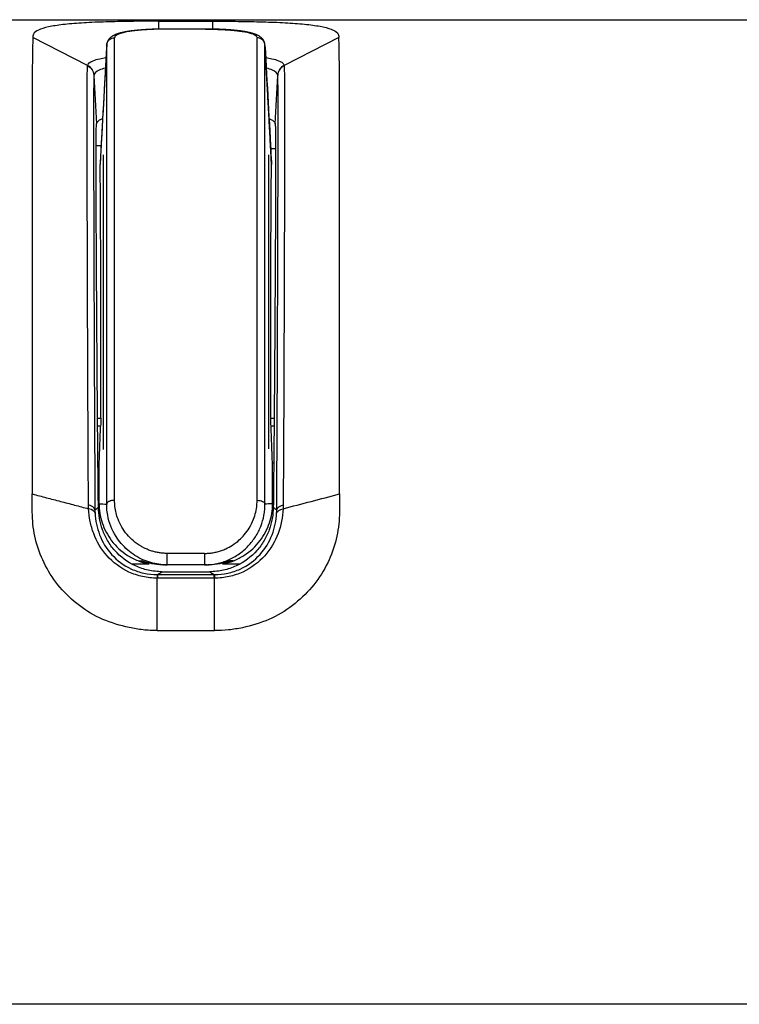
# Model space of a CAD drawing. Extents: x 7 to 398, y 42 to 271.
# Drawn here: x 179 to 182, y 70 to 75 of the extents above; entities that cross this region are included whole.
import ezdxf

# ---------------------------------------------------------------- set-up
doc = ezdxf.new("R2010")
doc.units = 0
doc.layers.add('1', color=7, linetype='CONTINUOUS')

msp = doc.modelspace()

# ---------------------------------------------------------------- linework, layer by layer
at = {"layer": '1', "color": 53, "linetype": 'CONTINUOUS'}
for p, q in [((179.481, 75.0457), (179.4808, 75.0858)), ((179.7542, 75.0456), (179.7544, 75.0858)), ((179.1184, 74.8615), (178.8403, 75.0031)), ((180.3949, 75.0031), (180.1168, 74.8615)), ((179.1182, 74.8599), (179.1184, 74.8615)), ((180.1168, 74.8615), (180.117, 74.8599)), ((179.472, 72.2754), (179.4737, 72.2754)), ((179.4737, 72.2754), (179.7615, 72.2754)), ((179.7615, 72.2577), (179.4737, 72.2577)), ((179.4957, 72.2904), (179.7395, 72.2904)), ((179.7615, 72.2754), (179.7632, 72.2754)), ((189.9997, 70.0935), (121.5997, 70.0935))]:
    msp.add_line(p, q, dxfattribs=at)
at = {"layer": '1', "color": 171, "linetype": 'CONTINUOUS'}
for p, q in [((179.5184, 75.046), (179.5184, 75.0457)), ((179.7167, 75.046), (179.7167, 75.0457)), ((179.2154, 74.9655), (179.2154, 74.9644)), ((179.1872, 74.4535), (179.1614, 74.4535)), ((179.169, 73.07), (179.1854, 73.07)), ((180.0496, 73.07), (180.0662, 73.07)), ((179.1845, 73.0288), (179.1694, 73.0288)), ((180.0658, 73.0288), (180.0505, 73.0288)), ((179.171, 72.8435), (179.1777, 72.8435)), ((180.0573, 72.8435), (180.0642, 72.8435)), ((179.3412, 72.3299), (179.4308, 72.3299)), ((179.5016, 72.3249), (179.4974, 72.3249)), ((179.5015, 72.3249), (179.5037, 72.3249)), ((179.5099, 72.3249), (179.5092, 72.3249)), ((179.7374, 72.3249), (179.7313, 72.3249)), ((179.804, 72.3299), (179.894, 72.3299))]:
    msp.add_line(p, q, dxfattribs=at)
at = {"layer": '1', "color": 53, "linetype": 'CONTINUOUS'}
for centre, major_axis, ratio, start_param, end_param in [((179.0905, 74.8087), (-0.0599, 0.0094), 0.983429, 3.355133, 4.388736), ((180.1447, 74.8087), (0.0598, 0.0096), 0.983368, 1.892514, 2.926117), ((179.7615, 72.2149), (0, 0.0606), 0.000006, 5.497024, 6.230825)]:
    msp.add_ellipse(centre, major_axis=major_axis, ratio=ratio, start_param=start_param, end_param=end_param, dxfattribs=at)
for points, degree in [([(121.7997, 75.0935), (189.7997, 75.0935)], 1), ([(179.4808, 75.0858), (179.572, 75.0858), (179.6632, 75.0858), (179.7544, 75.0858)], 3), ([(179.1182, 74.8599), (179.1368, 74.8504), (179.1497, 74.8308), (179.1509, 74.8103)], 3), ([(180.117, 74.8599), (180.0984, 74.8504), (180.0855, 74.8308), (180.0843, 74.8103)], 3), ([(179.151, 74.8119), (179.1509, 74.8114), (179.1509, 74.8109), (179.1509, 74.8103)], 3), ([(179.1509, 74.8103), (179.1551, 74.7285), (179.1593, 74.6467), (179.1635, 74.5649)], 3), ([(180.0717, 74.5649), (180.0759, 74.6467), (180.0801, 74.7285), (180.0843, 74.8103)], 3), ([(180.0843, 74.8103), (180.0843, 74.8109), (180.0843, 74.8114), (180.0842, 74.8119)], 3), ([(178.8375, 72.685), (179.1235, 72.6102)], 1), ([(179.1559, 72.6046), (179.1541, 72.6153), (179.1412, 72.6251), (179.1229, 72.6299)], 3), ([(179.1563, 72.588), (179.154, 72.5978), (179.1412, 72.6064), (179.1235, 72.6102)], 3), ([(180.0789, 72.588), (180.0812, 72.5978), (180.094, 72.6064), (180.1117, 72.6102)], 3), ([(180.0793, 72.6046), (180.0812, 72.6152), (180.0941, 72.6251), (180.1123, 72.6298)], 3), ([(179.472, 72.2754), (179.4719, 72.2746), (179.4718, 72.2682), (179.4717, 72.2577)], 3), ([(179.4737, 72.2577), (179.473, 72.2577), (179.4723, 72.2577), (179.4717, 72.2577)], 3), ([(179.4737, 72.2754), (179.4737, 72.2746), (179.4737, 72.2682), (179.4737, 72.2577)], 3), ([(179.7395, 72.2904), (179.7461, 72.2854), (179.7534, 72.2804), (179.7615, 72.2754)], 3), ([(179.7636, 72.2577), (179.7629, 72.2577), (179.7622, 72.2577), (179.7615, 72.2577)], 3), ([(179.7632, 72.2754), (179.7633, 72.2746), (179.7634, 72.2682), (179.7636, 72.2577)], 3), ([(179.7637, 71.9918), (179.7636, 72.2577)], 1), ([(179.4715, 71.9918), (179.5689, 71.9918), (179.6663, 71.9918), (179.7637, 71.9918)], 3)]:
    msp.add_open_spline(points, degree=degree, dxfattribs=at)
for points, knots in [([(179.4808, 75.0858), (179.459, 75.0858), (179.4372, 75.0857), (179.394, 75.0855), (179.3726, 75.0853), (179.3087, 75.0846), (179.2665, 75.0838), (179.1871, 75.0816), (179.1493, 75.0801), (179.0778, 75.0763), (179.0447, 75.0738), (178.9854, 75.0679), (178.9587, 75.0643), (178.9131, 75.0557), (178.8943, 75.0508), (178.8647, 75.0395), (178.8542, 75.0331), (178.8446, 75.0225), (178.8423, 75.0189), (178.8402, 75.0112), (178.8404, 75.0073), (178.8403, 75.0031)], [0, 0, 0, 0, 0.0625, 0.0625, 0.125, 0.125, 0.25, 0.25, 0.375, 0.375, 0.5, 0.5, 0.625, 0.625, 0.75, 0.75, 0.875, 0.875, 0.9375, 0.9375, 1, 1, 1, 1]), ([(179.7544, 75.0858), (179.7762, 75.0858), (179.798, 75.0857), (179.8412, 75.0855), (179.8626, 75.0853), (179.9265, 75.0846), (179.9687, 75.0838), (180.0481, 75.0816), (180.0859, 75.0801), (180.1574, 75.0763), (180.1906, 75.0738), (180.2498, 75.0679), (180.2765, 75.0643), (180.3221, 75.0557), (180.3409, 75.0508), (180.3705, 75.0395), (180.381, 75.0331), (180.3906, 75.0225), (180.3929, 75.0189), (180.395, 75.0112), (180.3948, 75.0073), (180.3949, 75.0031)], [0, 0, 0, 0, 0.0625, 0.0625, 0.125, 0.125, 0.25, 0.25, 0.375, 0.375, 0.5, 0.5, 0.625, 0.625, 0.75, 0.75, 0.875, 0.875, 0.9375, 0.9375, 1, 1, 1, 1]), ([(178.8403, 75.0031), (178.8389, 74.97), (178.8381, 74.9279), (178.8374, 74.8261), (178.8375, 74.7662), (178.8375, 74.563), (178.8375, 74.3955), (178.8375, 74.1456), (178.8375, 74.0935), (178.8375, 73.9866), (178.8375, 73.9315), (178.8375, 73.7614), (178.8375, 73.6417), (178.8375, 73.3898), (178.8375, 73.2575), (178.8375, 72.9802), (178.8374, 72.8349), (178.8375, 72.685)], [0, 0, 0, 0, 0.125, 0.125, 0.25, 0.25, 0.5, 0.5, 0.5625, 0.5625, 0.625, 0.625, 0.75, 0.75, 0.875, 0.875, 1, 1, 1, 1]), ([(180.3977, 72.685), (180.3977, 72.8348), (180.3977, 72.9794), (180.3977, 73.2578), (180.3977, 73.3918), (180.3977, 73.772), (180.3977, 73.9987), (180.3977, 74.2482), (180.3977, 74.2964), (180.3977, 74.3883), (180.3977, 74.4322), (180.3977, 74.5575), (180.3977, 74.6329), (180.3978, 74.7672), (180.3978, 74.8263), (180.3971, 74.9276), (180.3963, 74.97), (180.3949, 75.0031)], [0, 0, 0, 0, 0.125, 0.125, 0.25, 0.25, 0.5, 0.5, 0.5625, 0.5625, 0.625, 0.625, 0.75, 0.75, 0.875, 0.875, 1, 1, 1, 1]), ([(179.1184, 74.8615), (179.1197, 74.8701), (179.1292, 74.8782), (179.1565, 74.889), (179.1676, 74.8923), (179.19, 74.8974), (179.2004, 74.8994), (179.2117, 74.9012)], [0, 0, 0, 0, 0.537796, 0.537796, 0.806694, 0.806694, 1, 1, 1, 1]), ([(180.0233, 74.9013), (180.0346, 74.8994), (180.0452, 74.8974), (180.0676, 74.8923), (180.0787, 74.889), (180.0969, 74.8818), (180.1037, 74.8781), (180.1133, 74.87), (180.1161, 74.8658), (180.1168, 74.8615)], [0, 0, 0, 0, 0.194252, 0.194252, 0.462834, 0.462834, 0.731417, 0.731417, 1, 1, 1, 1]), ([(179.1229, 72.6299), (179.1221, 72.7734), (179.1213, 72.912), (179.1201, 73.177), (179.1196, 73.3039), (179.1187, 73.5464), (179.1183, 73.662), (179.1176, 73.8817), (179.1173, 73.9849), (179.1168, 74.1767), (179.1166, 74.2658), (179.1161, 74.4277), (179.116, 74.5007), (179.1157, 74.6311), (179.1155, 74.6885), (179.1162, 74.7869), (179.1169, 74.8276), (179.1182, 74.8599)], [0, 0, 0, 0, 0.125, 0.125, 0.25, 0.25, 0.375, 0.375, 0.5, 0.5, 0.625, 0.625, 0.75, 0.75, 0.875, 0.875, 1, 1, 1, 1]), ([(180.117, 74.8599), (180.1183, 74.8276), (180.1191, 74.7869), (180.1197, 74.6884), (180.1195, 74.6309), (180.1193, 74.5005), (180.1191, 74.4274), (180.1186, 74.2654), (180.1184, 74.1762), (180.1179, 73.9843), (180.1176, 73.881), (180.1169, 73.6612), (180.1165, 73.5455), (180.1151, 73.1819), (180.114, 72.9173), (180.1123, 72.6298)], [0, 0, 0, 0, 0.125, 0.125, 0.25, 0.25, 0.375, 0.375, 0.5, 0.5, 0.625, 0.625, 0.75, 0.75, 1, 1, 1, 1]), ([(179.1509, 74.8103), (179.1496, 74.7784), (179.1488, 74.738), (179.1482, 74.6406), (179.1483, 74.5837), (179.1486, 74.4547), (179.1488, 74.3824), (179.1493, 74.2221), (179.1495, 74.134), (179.1501, 73.9441), (179.1504, 73.842), (179.1511, 73.6246), (179.1515, 73.5102), (179.1529, 73.1506), (179.1542, 72.8886), (179.1559, 72.6046)], [0, 0, 0, 0, 0.125, 0.125, 0.25, 0.25, 0.375, 0.375, 0.5, 0.5, 0.625, 0.625, 0.75, 0.75, 1, 1, 1, 1]), ([(179.2088, 74.8479), (179.1966, 74.8448), (179.1862, 74.8413), (179.161, 74.83), (179.1521, 74.8214), (179.151, 74.8119)], [0, 0, 0, 0, 0.336321, 0.336321, 1, 1, 1, 1]), ([(180.0842, 74.8119), (180.0831, 74.8214), (180.0742, 74.83), (180.049, 74.8414), (180.0385, 74.8448), (180.0262, 74.848)], [0, 0, 0, 0, 0.662416, 0.662416, 1, 1, 1, 1]), ([(180.0793, 72.6046), (180.0802, 72.7467), (180.0809, 72.8836), (180.0822, 73.1457), (180.0827, 73.2712), (180.0837, 73.511), (180.0841, 73.6253), (180.0848, 73.8426), (180.0851, 73.9447), (180.0857, 74.1344), (180.0859, 74.2225), (180.0864, 74.3826), (180.0866, 74.4549), (180.0869, 74.5839), (180.087, 74.6407), (180.0864, 74.7381), (180.0856, 74.7784), (180.0843, 74.8103)], [0, 0, 0, 0, 0.125, 0.125, 0.25, 0.25, 0.375, 0.375, 0.5, 0.5, 0.625, 0.625, 0.75, 0.75, 0.875, 0.875, 1, 1, 1, 1]), ([(179.164, 73.7922), (179.1635, 73.8875), (179.163, 73.9755), (179.1622, 74.1365), (179.1619, 74.2096), (179.1614, 74.3396), (179.1611, 74.3964), (179.1616, 74.4931), (179.1623, 74.5332), (179.1635, 74.5649)], [0, 0, 0, 0, 0.25, 0.25, 0.5, 0.5, 0.75, 0.75, 1, 1, 1, 1]), ([(179.1946, 74.5906), (179.1926, 74.5898), (179.1906, 74.589), (179.1805, 74.5848), (179.1742, 74.5811), (179.1658, 74.5733), (179.1636, 74.5692), (179.1635, 74.5649)], [0, 0, 0, 0, 0.102388, 0.102388, 0.551194, 0.551194, 1, 1, 1, 1]), ([(180.0404, 74.5906), (180.0425, 74.5898), (180.0446, 74.5891), (180.0547, 74.5848), (180.0609, 74.5812), (180.0693, 74.5734), (180.0716, 74.5692), (180.0717, 74.5649)], [0, 0, 0, 0, 0.104088, 0.104088, 0.552044, 0.552044, 1, 1, 1, 1]), ([(180.0717, 74.5649), (180.0741, 74.5009), (180.0741, 74.4039), (180.0733, 74.21), (180.073, 74.1369), (180.0722, 73.9757), (180.0717, 73.8875), (180.0712, 73.7922)], [0, 0, 0, 0, 0.5, 0.5, 0.75, 0.75, 1, 1, 1, 1]), ([(179.1733, 72.6187), (179.1721, 72.7326), (179.171, 72.8436), (179.1691, 73.0565), (179.1683, 73.1587), (179.1668, 73.3544), (179.1662, 73.4481), (179.165, 73.6268), (179.1645, 73.7121), (179.164, 73.7922)], [0, 0, 0, 0, 0.25, 0.25, 0.5, 0.5, 0.75, 0.75, 1, 1, 1, 1]), ([(180.0712, 73.7922), (180.0707, 73.7121), (180.0702, 73.6267), (180.069, 73.448), (180.0677, 73.2607), (180.0661, 73.0564), (180.0642, 72.8433), (180.0631, 72.7323), (180.0619, 72.6187)], [0, 0, 0, 0, 0.25, 0.25, 0.5, 0.75, 0.75, 1, 1, 1, 1]), ([(179.4715, 71.9918), (179.4595, 71.9918), (179.4475, 71.9918), (179.4237, 71.9928), (179.4119, 71.9939), (179.3767, 71.998), (179.3534, 72.002), (179.2841, 72.0168), (179.2381, 72.0302), (179.1528, 72.0664), (179.1135, 72.0903), (179.04, 72.1459), (179.007, 72.1771), (178.9493, 72.2452), (178.9245, 72.2824), (178.8844, 72.3591), (178.8688, 72.3991), (178.8468, 72.481), (178.8406, 72.522), (178.8374, 72.5833), (178.8374, 72.6038), (178.8374, 72.6445), (178.8375, 72.6648), (178.8375, 72.685)], [0, 0, 0, 0, 0.03125, 0.03125, 0.0625, 0.0625, 0.125, 0.125, 0.25, 0.25, 0.375, 0.375, 0.5, 0.5, 0.625, 0.625, 0.75, 0.75, 0.875, 0.875, 0.9375, 0.9375, 1, 1, 1, 1]), ([(180.3977, 72.685), (180.3977, 72.6648), (180.3977, 72.6445), (180.3978, 72.6038), (180.398, 72.5834), (180.3945, 72.5222), (180.3884, 72.4814), (180.3667, 72.3999), (180.3509, 72.3594), (180.3109, 72.2827), (180.2863, 72.2457), (180.2283, 72.1771), (180.1954, 72.1462), (180.1226, 72.0909), (180.082, 72.0665), (179.9967, 72.0295), (179.9515, 72.0159), (179.8818, 72.0012), (179.8585, 71.9974), (179.8114, 71.9923), (179.7876, 71.9918), (179.7637, 71.9918)], [0, 0, 0, 0, 0.0625, 0.0625, 0.125, 0.125, 0.25, 0.25, 0.375, 0.375, 0.5, 0.5, 0.625, 0.625, 0.75, 0.75, 0.875, 0.875, 0.9375, 0.9375, 1, 1, 1, 1]), ([(180.1117, 72.6102), (180.207, 72.6351), (180.3024, 72.66), (180.3977, 72.685), (180.3977, 72.685), (180.3977, 72.685)], [0, 0, 0, 0, 0.999991, 0.999991, 1, 1, 1, 1]), ([(179.1235, 72.6102), (179.1235, 72.6102), (179.1235, 72.6102), (179.1231, 72.6168), (179.1229, 72.6234), (179.1229, 72.6299)], [0, 0, 0, 0, 0.000354, 0.000354, 1, 1, 1, 1]), ([(179.4717, 72.2577), (179.447, 72.2579), (179.4221, 72.2605), (179.374, 72.2709), (179.3505, 72.2788), (179.2852, 72.3086), (179.2473, 72.3375), (179.1869, 72.4054), (179.1647, 72.4435), (179.1417, 72.5043), (179.1358, 72.525), (179.1273, 72.5671), (179.1247, 72.5888), (179.1235, 72.6102)], [0, 0, 0, 0, 0.125, 0.125, 0.25, 0.25, 0.5, 0.5, 0.75, 0.75, 0.875, 0.875, 1, 1, 1, 1]), ([(179.1559, 72.6046), (179.159, 72.6069), (179.1652, 72.6116), (179.1705, 72.6163), (179.1733, 72.6187)], [0, 0, 0, 0, 0.490854, 1, 1, 1, 1]), ([(179.1559, 72.6046), (179.1559, 72.6046), (179.1559, 72.6046), (179.1559, 72.5991), (179.156, 72.5936), (179.1563, 72.588)], [0, 0, 0, 0, 0.000387, 0.000387, 1, 1, 1, 1]), ([(179.4957, 72.2904), (179.4723, 72.2904), (179.4494, 72.2929), (179.4043, 72.3027), (179.3822, 72.3101), (179.321, 72.3382), (179.2851, 72.3656), (179.2428, 72.4132), (179.2304, 72.4305), (179.2094, 72.4662), (179.2009, 72.4845), (179.1804, 72.5407), (179.1737, 72.58), (179.1733, 72.6187)], [0, 0, 0, 0, 0.125, 0.125, 0.25, 0.25, 0.5, 0.5, 0.625, 0.625, 0.75, 0.75, 1, 1, 1, 1]), ([(180.0619, 72.6187), (180.0615, 72.58), (180.0547, 72.5407), (180.0343, 72.4845), (180.0258, 72.4662), (180.0048, 72.4305), (179.9923, 72.4132), (179.9501, 72.3656), (179.9141, 72.3382), (179.8529, 72.3101), (179.8309, 72.3027), (179.7858, 72.2929), (179.7629, 72.2904), (179.7395, 72.2904)], [0, 0, 0, 0, 0.25, 0.25, 0.375, 0.375, 0.5, 0.5, 0.75, 0.75, 0.875, 0.875, 1, 1, 1, 1]), ([(180.1117, 72.6102), (180.1093, 72.5671), (180.1012, 72.5246), (180.0705, 72.4434), (180.0483, 72.4054), (179.9879, 72.3375), (179.9499, 72.3086), (179.8847, 72.2787), (179.8612, 72.2709), (179.8131, 72.2604), (179.7885, 72.2579), (179.7636, 72.2577)], [0, 0, 0, 0, 0.25, 0.25, 0.5, 0.5, 0.75, 0.75, 0.875, 0.875, 1, 1, 1, 1]), ([(180.0619, 72.6187), (180.0646, 72.6163), (180.07, 72.6116), (180.0762, 72.6069), (180.0793, 72.6046)], [0, 0, 0, 0, 0.509278, 1, 1, 1, 1]), ([(180.0789, 72.588), (180.0792, 72.5936), (180.0793, 72.5991), (180.0793, 72.6046), (180.0793, 72.6046), (180.0793, 72.6046)], [0, 0, 0, 0, 0.999606, 0.999606, 1, 1, 1, 1]), ([(180.1123, 72.6298), (180.1122, 72.6233), (180.1121, 72.6168), (180.1117, 72.6102), (180.1117, 72.6102), (180.1117, 72.6102)], [0, 0, 0, 0, 0.999655, 0.999655, 1, 1, 1, 1]), ([(179.1563, 72.588), (179.158, 72.5505), (179.1657, 72.5131), (179.1935, 72.4419), (179.2135, 72.4082), (179.2677, 72.3479), (179.302, 72.3218), (179.3613, 72.2947), (179.3827, 72.2875), (179.4267, 72.2779), (179.4492, 72.2755), (179.472, 72.2754)], [0, 0, 0, 0, 0.25, 0.25, 0.5, 0.5, 0.75, 0.75, 0.875, 0.875, 1, 1, 1, 1]), ([(179.7632, 72.2754), (179.7861, 72.2755), (179.8085, 72.2779), (179.8525, 72.2875), (179.8739, 72.2947), (179.9332, 72.3218), (179.9675, 72.3479), (180.0217, 72.4082), (180.0417, 72.4418), (180.0695, 72.5131), (180.0771, 72.5505), (180.0789, 72.588)], [0, 0, 0, 0, 0.125, 0.125, 0.25, 0.25, 0.5, 0.5, 0.75, 0.75, 1, 1, 1, 1]), ([(179.4715, 71.9918), (179.4715, 71.9918), (179.4715, 71.9918), (179.4716, 72.0805), (179.4716, 72.1691), (179.4717, 72.2577)], [0, 0, 0, 0, 0.000008, 0.000008, 1, 1, 1, 1]), ([(179.4737, 72.2754), (179.4816, 72.2802), (179.4889, 72.2853), (179.4954, 72.2903), (179.4957, 72.2904)], [0, 0, 0, 0, 0.966938, 1, 1, 1, 1])]:
    msp.add_open_spline(points, degree=3, knots=knots, dxfattribs=at)
at = {"layer": '1', "color": 171, "linetype": 'CONTINUOUS'}
for points, knots in [([(179.2154, 74.9644), (179.2157, 74.9694), (179.2182, 74.9793), (179.2272, 74.9914), (179.24, 74.9995), (179.2502, 75.0014), (179.2553, 75.0014)], [0, 0, 0, 0, 0.249991, 0.500007, 0.750019, 1, 1, 1, 1]), ([(179.5183, 75.046), (179.513, 75.046), (179.5025, 75.046), (179.4873, 75.0458), (179.4731, 75.0455), (179.4597, 75.0451), (179.447, 75.0447), (179.4351, 75.0442), (179.424, 75.0436), (179.4127, 75.043), (179.4013, 75.0422), (179.3901, 75.0414), (179.3803, 75.0406), (179.3716, 75.0398), (179.3642, 75.039), (179.358, 75.0384), (179.3529, 75.0378), (179.3487, 75.0373), (179.3452, 75.0369), (179.3427, 75.0365), (179.3409, 75.0363), (179.3394, 75.0361), (179.3374, 75.0358), (179.3347, 75.0355), (179.3303, 75.0348), (179.3245, 75.0339), (179.3179, 75.0328), (179.3118, 75.0318), (179.3061, 75.0307), (179.3004, 75.0295), (179.2946, 75.0282), (179.2888, 75.0268), (179.2839, 75.0256), (179.2797, 75.0244), (179.2758, 75.0232), (179.2718, 75.022), (179.2678, 75.0206), (179.2642, 75.0193), (179.2609, 75.018), (179.2577, 75.0166), (179.2543, 75.0151), (179.2512, 75.0135), (179.2484, 75.012), (179.2459, 75.0106), (179.2434, 75.0091), (179.2409, 75.0074), (179.2382, 75.0054), (179.2354, 75.0032), (179.2328, 75.0009), (179.2305, 74.9986), (179.2286, 74.9966), (179.227, 74.9947), (179.2256, 74.9928), (179.2244, 74.9911), (179.2233, 74.9895), (179.2224, 74.9879), (179.2213, 74.9861), (179.2201, 74.9837), (179.2187, 74.9804), (179.2173, 74.9763), (179.2161, 74.9714), (179.2156, 74.9678), (179.2155, 74.9659)], [0, 0, 0, 0, 0.03666, 0.071128, 0.103662, 0.134674, 0.16431, 0.192518, 0.21925, 0.244471, 0.275712, 0.304222, 0.329999, 0.353039, 0.373338, 0.390895, 0.404985, 0.417039, 0.427088, 0.435131, 0.439159, 0.443007, 0.448859, 0.45691, 0.467163, 0.489318, 0.510732, 0.530823, 0.54959, 0.567845, 0.589809, 0.612042, 0.632905, 0.647713, 0.662328, 0.679856, 0.697813, 0.714259, 0.728239, 0.742609, 0.758552, 0.774968, 0.787966, 0.800032, 0.811992, 0.825046, 0.83917, 0.853685, 0.868321, 0.881159, 0.89132, 0.900219, 0.90888, 0.917659, 0.923045, 0.92929, 0.936399, 0.944887, 0.955622, 0.968654, 0.983995, 1, 1, 1, 1]), ([(179.5184, 75.0457), (179.5116, 75.0456), (179.498, 75.0456), (179.4777, 75.0453), (179.4574, 75.0447), (179.437, 75.0439), (179.412, 75.0425), (179.3823, 75.0403), (179.3512, 75.037), (179.3226, 75.0328), (179.296, 75.0273), (179.2754, 75.0207), (179.2622, 75.0135), (179.2572, 75.008), (179.2555, 75.0039), (179.2554, 75.0023), (179.2553, 75.0014)], [0, 0, 0, 0, 0.048598, 0.097484, 0.146975, 0.197433, 0.249274, 0.338985, 0.43694, 0.523398, 0.624673, 0.74975, 0.843744, 0.937623, 0.967268, 1, 1, 1, 1]), ([(179.2553, 72.6531), (179.2553, 72.6555), (179.2553, 72.6601), (179.2553, 72.6695), (179.2553, 72.6859), (179.2553, 72.7187), (179.2553, 72.7838), (179.2553, 72.9123), (179.2554, 73.0912), (179.2554, 73.2975), (179.2554, 73.4949), (179.2555, 73.683), (179.2555, 73.8611), (179.2555, 74.0288), (179.2555, 74.2378), (179.2555, 74.471), (179.2554, 74.7024), (179.2554, 74.8528), (179.2554, 74.935), (179.2553, 74.9702), (179.2553, 74.9863), (179.2553, 74.9951), (179.2553, 74.9993), (179.2553, 75.0014)], [0, 0, 0, 0, 0.001964, 0.003918, 0.007827, 0.015643, 0.031275, 0.062535, 0.125048, 0.187563, 0.250078, 0.312583, 0.375088, 0.437579, 0.500069, 0.625029, 0.749985, 0.874962, 0.937478, 0.968739, 0.984369, 0.992185, 1, 1, 1, 1]), ([(179.7167, 75.0457), (179.7046, 75.0457), (179.6807, 75.0457), (179.6455, 75.0457), (179.6118, 75.0457), (179.5794, 75.0457), (179.5484, 75.0457), (179.5282, 75.0457), (179.5183, 75.0457)], [0, 0, 0, 0, 0.184028, 0.361111, 0.53125, 0.694444, 0.850694, 1, 1, 1, 1]), ([(180.0195, 74.9659), (180.0195, 74.9672), (180.0192, 74.9698), (180.0185, 74.9734), (180.0176, 74.9768), (180.0166, 74.9797), (180.0157, 74.982), (180.015, 74.9835), (180.0145, 74.9846), (180.0139, 74.9857), (180.0134, 74.9867), (180.0125, 74.9882), (180.0113, 74.9902), (180.0096, 74.9927), (180.0075, 74.9953), (180.0053, 74.9978), (180.0032, 75), (180.0012, 75.0018), (179.9993, 75.0035), (179.996, 75.0061), (179.9912, 75.0095), (179.986, 75.0125), (179.982, 75.0145), (179.9793, 75.0157), (179.9769, 75.0168), (179.9745, 75.0178), (179.9718, 75.0189), (179.9686, 75.0201), (179.9653, 75.0213), (179.9616, 75.0225), (179.9576, 75.0238), (179.9528, 75.0251), (179.9475, 75.0265), (179.9417, 75.0279), (179.9357, 75.0293), (179.9297, 75.0305), (179.9235, 75.0317), (179.9174, 75.0328), (179.9113, 75.0338), (179.9061, 75.0346), (179.9019, 75.0352), (179.8987, 75.0357), (179.8959, 75.0361), (179.8935, 75.0364), (179.8916, 75.0366), (179.8897, 75.0369), (179.8873, 75.0372), (179.8842, 75.0376), (179.8803, 75.038), (179.8755, 75.0386), (179.8697, 75.0392), (179.863, 75.0398), (179.8554, 75.0405), (179.8467, 75.0413), (179.8369, 75.042), (179.8259, 75.0428), (179.8138, 75.0435), (179.8006, 75.0442), (179.7872, 75.0447), (179.7739, 75.0452), (179.7608, 75.0455), (179.7469, 75.0458), (179.7321, 75.046), (179.7219, 75.046), (179.7167, 75.046)], [0, 0, 0, 0, 0.010913, 0.021881, 0.031278, 0.041041, 0.048212, 0.052969, 0.057156, 0.061328, 0.065487, 0.069653, 0.079072, 0.0905, 0.103612, 0.11608, 0.127445, 0.137969, 0.148229, 0.158257, 0.189901, 0.222155, 0.235848, 0.248245, 0.259025, 0.269238, 0.281947, 0.297113, 0.311733, 0.324884, 0.34374, 0.362447, 0.382837, 0.405928, 0.427269, 0.448451, 0.469248, 0.489665, 0.509443, 0.527213, 0.537943, 0.54768, 0.556255, 0.563255, 0.568664, 0.57331, 0.580049, 0.589064, 0.600387, 0.614015, 0.629947, 0.648184, 0.668723, 0.691562, 0.716698, 0.744129, 0.77385, 0.80584, 0.840037, 0.868927, 0.899132, 0.930816, 0.964367, 1, 1, 1, 1]), ([(179.7167, 75.0457), (179.7246, 75.0456), (179.7401, 75.0456), (179.7631, 75.0451), (179.7855, 75.0444), (179.8075, 75.0434), (179.8288, 75.0421), (179.8492, 75.0405), (179.8686, 75.0387), (179.8869, 75.0365), (179.9171, 75.0322), (179.9527, 75.0244), (179.9726, 75.0143), (179.979, 75.0064), (179.9795, 75.0031), (179.9798, 75.0014)], [0, 0, 0, 0, 0.056639, 0.111639, 0.166648, 0.222074, 0.277617, 0.333156, 0.388728, 0.444366, 0.500077, 0.687304, 0.87496, 0.937658, 1, 1, 1, 1]), ([(179.9798, 72.6531), (179.9798, 72.6792), (179.9797, 72.7314), (179.9797, 72.8086), (179.9797, 72.8849), (179.9797, 72.9603), (179.9797, 73.0347), (179.9797, 73.1082), (179.9797, 73.1806), (179.9796, 73.252), (179.9796, 73.3224), (179.9796, 73.3917), (179.9796, 73.4598), (179.9796, 73.5269), (179.9796, 73.5928), (179.9796, 73.6575), (179.9796, 73.721), (179.9796, 73.7834), (179.9796, 73.8444), (179.9796, 73.9043), (179.9796, 73.9628), (179.9796, 74.0201), (179.9796, 74.0761), (179.9796, 74.1307), (179.9796, 74.1839), (179.9796, 74.2359), (179.9796, 74.2864), (179.9796, 74.3355), (179.9796, 74.3832), (179.9796, 74.4294), (179.9796, 74.4743), (179.9796, 74.5176), (179.9796, 74.5595), (179.9796, 74.5999), (179.9796, 74.6387), (179.9796, 74.6761), (179.9796, 74.7119), (179.9796, 74.7462), (179.9796, 74.7789), (179.9796, 74.81), (179.9797, 74.8396), (179.9797, 74.8676), (179.9797, 74.894), (179.9797, 74.9188), (179.9797, 74.9419), (179.9797, 74.9635), (179.9797, 74.9835), (179.9797, 74.9955), (179.9798, 75.0014)], [0, 0, 0, 0, 0.021739, 0.043478, 0.065217, 0.086956, 0.108696, 0.130435, 0.152174, 0.173913, 0.195652, 0.217391, 0.23913, 0.26087, 0.282609, 0.304348, 0.326087, 0.347826, 0.369565, 0.391304, 0.413043, 0.434783, 0.456522, 0.478261, 0.5, 0.521739, 0.543478, 0.565217, 0.586957, 0.608696, 0.630435, 0.652174, 0.673913, 0.695652, 0.717391, 0.73913, 0.76087, 0.782609, 0.804348, 0.826087, 0.847826, 0.869565, 0.891304, 0.913044, 0.934783, 0.956522, 0.978261, 1, 1, 1, 1]), ([(180.0197, 74.9644), (180.0194, 74.9693), (180.0169, 74.9792), (180.0079, 74.9914), (179.9949, 74.9995), (179.9848, 75.0014), (179.9798, 75.0014)], [0, 0, 0, 0, 0.249982, 0.499987, 0.749997, 1, 1, 1, 1]), ([(179.2152, 74.9607), (179.2148, 74.9548), (179.2129, 74.9208), (179.2094, 74.8589), (179.2048, 74.7748), (179.2002, 74.6907), (179.1955, 74.6066), (179.191, 74.5225), (179.1868, 74.4454), (179.1842, 74.3963), (179.183, 74.3753)], [0, 0, 0, 0, 0.030491, 0.174116, 0.317722, 0.461327, 0.604958, 0.748624, 0.892321, 1, 1, 1, 1]), ([(179.2154, 72.6337), (179.2154, 72.6613), (179.2154, 72.7176), (179.2154, 72.8021), (179.2154, 72.8888), (179.2154, 72.9777), (179.2154, 73.1339), (179.2154, 73.3668), (179.2154, 73.6464), (179.2155, 73.9156), (179.2156, 74.1577), (179.2155, 74.373), (179.2154, 74.5632), (179.2154, 74.7175), (179.2154, 74.8233), (179.2154, 74.8892), (179.2154, 74.9312), (179.2154, 74.9536), (179.2154, 74.9644)], [0, 0, 0, 0, 0.023192, 0.04721, 0.072139, 0.098076, 0.125144, 0.211246, 0.312894, 0.401578, 0.500258, 0.598601, 0.687565, 0.789094, 0.875072, 0.919676, 0.96125, 1, 1, 1, 1]), ([(180.0197, 72.6337), (180.0197, 72.6585), (180.0197, 72.7082), (180.0197, 72.7816), (180.0196, 72.8543), (180.0196, 72.9261), (180.0196, 72.9971), (180.0196, 73.0671), (180.0196, 73.1363), (180.0196, 73.2045), (180.0196, 73.2718), (180.0196, 73.3381), (180.0196, 73.4034), (180.0196, 73.4945), (180.0195, 73.6092), (180.0195, 73.7446), (180.0195, 73.8743), (180.0195, 73.9981), (180.0195, 74.1158), (180.0195, 74.2273), (180.0195, 74.3324), (180.0195, 74.4309), (180.0195, 74.5227), (180.0195, 74.6076), (180.0196, 74.6855), (180.0196, 74.7562), (180.0196, 74.8197), (180.0196, 74.8757), (180.0197, 74.9248), (180.0197, 74.9512), (180.0197, 74.9644)], [0, 0, 0, 0, 0.020833, 0.041666, 0.062498, 0.083332, 0.104166, 0.125002, 0.145837, 0.166672, 0.187507, 0.208342, 0.229176, 0.250011, 0.296875, 0.343741, 0.390609, 0.437476, 0.484343, 0.531219, 0.578103, 0.624989, 0.671872, 0.718754, 0.765638, 0.812523, 0.859404, 0.906275, 0.953138, 1, 1, 1, 1]), ([(180.0197, 74.9644), (180.0306, 74.7704), (180.0412, 74.5764), (180.0521, 74.3743), (180.0525, 74.3663), (180.0529, 74.3582)], [0, 0, 0, 0, 0.960236, 0.960236, 1, 1, 1, 1]), ([(179.1974, 74.4066), (179.1974, 74.3263), (179.1974, 74.2338), (179.1974, 74.0775), (179.1974, 74.0225), (179.1974, 73.9068), (179.1974, 73.8461), (179.1974, 73.5315), (179.1974, 73.242), (179.1974, 72.9117)], [0, 0, 0, 0, 0.25, 0.25, 0.375, 0.375, 0.5, 0.5, 1, 1, 1, 1]), ([(180.0374, 74.4077), (180.0374, 74.3274), (180.0374, 74.2355), (180.0374, 74.0799), (180.0374, 74.0251), (180.0374, 73.9097), (180.0374, 73.849), (180.0374, 73.534), (180.0374, 73.2434), (180.0374, 72.9139)], [0, 0, 0, 0, 0.25, 0.25, 0.375, 0.375, 0.5, 0.5, 1, 1, 1, 1]), ([(180.0739, 74.4377), (180.0733, 74.4377), (180.0684, 74.4379), (180.06, 74.4384), (180.0521, 74.4387), (180.0486, 74.4389)], [0, 0, 0, 0, 0.061698, 0.590113, 1, 1, 1, 1]), ([(179.1854, 73.07), (179.1855, 73.2326), (179.1856, 73.3827), (179.1856, 73.6577), (179.1854, 73.7808), (179.185, 73.9435), (179.1848, 73.9941), (179.1844, 74.088), (179.1842, 74.1313), (179.1834, 74.2494), (179.1828, 74.312), (179.1821, 74.3582)], [0, 0, 0, 0, 0.25, 0.25, 0.5, 0.5, 0.625, 0.625, 0.75, 0.75, 1, 1, 1, 1]), ([(180.0496, 73.07), (180.0494, 73.2326), (180.0494, 73.3827), (180.0495, 73.6577), (180.0496, 73.7808), (180.05, 73.9435), (180.0502, 73.9941), (180.0506, 74.088), (180.0508, 74.1313), (180.0515, 74.2494), (180.0522, 74.312), (180.0529, 74.3582)], [0, 0, 0, 0, 0.25, 0.25, 0.5, 0.5, 0.625, 0.625, 0.75, 0.75, 1, 1, 1, 1]), ([(179.2553, 72.6531), (179.2502, 72.6531), (179.2423, 72.6523), (179.2335, 72.6499), (179.2277, 72.6476), (179.2228, 72.6447), (179.2177, 72.6403), (179.2156, 72.6363), (179.2154, 72.6337)], [0, 0, 0, 0, 0.249191, 0.374591, 0.499992, 0.625393, 0.750793, 1, 1, 1, 1]), ([(179.5231, 72.3832), (179.5163, 72.3833), (179.5029, 72.3836), (179.4828, 72.3861), (179.4632, 72.3898), (179.444, 72.3951), (179.4252, 72.4019), (179.4071, 72.4099), (179.3675, 72.4312), (179.314, 72.4769), (179.2779, 72.5394), (179.2626, 72.5885), (179.2564, 72.6208), (179.2557, 72.6424), (179.2553, 72.6531)], [0, 0, 0, 0, 0.045226, 0.089225, 0.133616, 0.178119, 0.222753, 0.267538, 0.312465, 0.529543, 0.749661, 0.833769, 0.917479, 1, 1, 1, 1]), ([(179.7119, 72.3832), (179.7192, 72.3834), (179.7338, 72.3837), (179.7557, 72.3866), (179.7775, 72.3912), (179.7994, 72.3978), (179.8259, 72.4085), (179.8569, 72.4255), (179.8883, 72.4495), (179.9167, 72.4784), (179.9422, 72.5135), (179.9615, 72.5526), (179.9735, 72.5923), (179.979, 72.6247), (179.9795, 72.645), (179.9798, 72.6531)], [0, 0, 0, 0, 0.04813, 0.09667, 0.14606, 0.196799, 0.249469, 0.338133, 0.437269, 0.522719, 0.625036, 0.750056, 0.843909, 0.937659, 1, 1, 1, 1]), ([(179.9798, 72.6531), (179.9848, 72.6531), (179.9949, 72.6521), (180.0079, 72.6478), (180.0169, 72.6414), (180.0194, 72.6363), (180.0197, 72.6337)], [0, 0, 0, 0, 0.250003, 0.500013, 0.750018, 1, 1, 1, 1]), ([(179.177, 72.6352), (179.1769, 72.6026), (179.182, 72.5704), (179.203, 72.5068), (179.2191, 72.4757), (179.2622, 72.4191), (179.2896, 72.3934), (179.338, 72.3627), (179.3555, 72.3537), (179.3919, 72.3392), (179.4109, 72.3337), (179.4308, 72.33)], [0, 0, 0, 0, 0.25, 0.25, 0.5, 0.5, 0.75, 0.75, 0.875, 0.875, 1, 1, 1, 1]), ([(179.5229, 72.3249), (179.5159, 72.325), (179.5018, 72.3253), (179.4807, 72.3276), (179.4598, 72.3313), (179.4392, 72.3364), (179.4191, 72.343), (179.3772, 72.3598), (179.3181, 72.3977), (179.2525, 72.4748), (179.2231, 72.5512), (179.2158, 72.6077), (179.2155, 72.6266), (179.2154, 72.6337)], [0, 0, 0, 0, 0.041475, 0.083058, 0.124736, 0.166515, 0.208421, 0.250478, 0.43594, 0.62534, 0.874806, 0.953051, 1, 1, 1, 1]), ([(179.7121, 72.3249), (179.7147, 72.3249), (179.72, 72.3249), (179.7305, 72.3253), (179.7488, 72.3268), (179.7748, 72.3309), (179.8053, 72.339), (179.8444, 72.3538), (179.8897, 72.3795), (179.9361, 72.4197), (179.9732, 72.4673), (180.0001, 72.5201), (180.0136, 72.5669), (180.0182, 72.6002), (180.0194, 72.617), (180.0197, 72.6266), (180.0197, 72.6314), (180.0197, 72.6337)], [0, 0, 0, 0, 0.015362, 0.030724, 0.061671, 0.123598, 0.18556, 0.247524, 0.371676, 0.496593, 0.62175, 0.747247, 0.873303, 0.936731, 0.968429, 0.984287, 1, 1, 1, 1]), ([(179.804, 72.3299), (179.8239, 72.3336), (179.8429, 72.3391), (179.8792, 72.3535), (179.8967, 72.3625), (179.945, 72.393), (179.9724, 72.4187), (180.0157, 72.4752), (180.0318, 72.5064), (180.053, 72.5698), (180.0582, 72.6027), (180.0581, 72.6352)], [0, 0, 0, 0, 0.125, 0.125, 0.25, 0.25, 0.5, 0.5, 0.75, 0.75, 1, 1, 1, 1]), ([(180.0581, 72.6352), (180.0554, 72.6351), (180.0526, 72.635), (180.0404, 72.6345), (180.0304, 72.6341), (180.0197, 72.6337)], [0, 0, 0, 0, 0.223176, 0.223176, 1, 1, 1, 1]), ([(179.5229, 72.3249), (179.523, 72.3249), (179.523, 72.3274), (179.523, 72.3356), (179.523, 72.3438), (179.523, 72.3534), (179.5231, 72.3672), (179.5231, 72.3773), (179.5231, 72.3832)], [0, 0, 0, 0, 0.249204, 0.374604, 0.500004, 0.625403, 0.750802, 1, 1, 1, 1]), ([(179.7119, 72.3832), (179.7119, 72.3773), (179.712, 72.3672), (179.712, 72.3534), (179.712, 72.3438), (179.712, 72.3356), (179.712, 72.3274), (179.7121, 72.3249), (179.7121, 72.3249)], [0, 0, 0, 0, 0.249198, 0.374597, 0.499996, 0.625396, 0.750796, 1, 1, 1, 1]), ([(179.8583, 72.3454), (179.8495, 72.3422), (179.8317, 72.3358), (179.8133, 72.3319), (179.804, 72.3299)], [0, 0, 0, 0, 0.499976, 1, 1, 1, 1])]:
    msp.add_open_spline(points, degree=3, knots=knots, dxfattribs=at)
for points, degree in [([(179.7167, 75.0457), (179.6506, 75.0457), (179.5845, 75.0457), (179.5184, 75.0457)], 3), ([(179.2154, 74.9644), (179.204, 74.7624), (179.1929, 74.5603), (179.1821, 74.3582)], 3), ([(180.0529, 74.3591), (180.0367, 74.6621), (180.0196, 74.965)], 2), ([(180.0739, 74.4374), (180.0656, 74.4378), (180.0572, 74.4382), (180.0487, 74.4386)], 3), ([(179.1854, 73.07), (179.1853, 73.0589), (179.185, 73.0441), (179.1845, 73.0288)], 3), ([(180.0505, 73.0288), (180.0499, 73.0441), (180.0496, 73.0589), (180.0496, 73.07)], 3), ([(179.1777, 72.8435), (179.1799, 72.9053), (179.1822, 72.9671), (179.1845, 73.0288)], 3), ([(180.0573, 72.8435), (180.055, 72.9053), (180.0528, 72.9671), (180.0505, 73.0288)], 3), ([(179.177, 72.6352), (179.1773, 72.7063), (179.1775, 72.7758), (179.1777, 72.8435)], 3), ([(180.058, 72.6352), (180.0577, 72.7063), (180.0575, 72.7758), (180.0573, 72.8435)], 3), ([(179.177, 72.6352), (179.1888, 72.6347), (179.2016, 72.6342), (179.2154, 72.6337)], 3), ([(179.7119, 72.3832), (179.649, 72.3832), (179.5861, 72.3832), (179.5231, 72.3832)], 3), ([(179.3767, 72.3455), (179.3825, 72.3454), (179.3885, 72.3453), (179.3948, 72.3452)], 3), ([(179.3767, 72.3455), (179.4032, 72.3351), (179.4308, 72.3299)], 2), ([(179.4974, 72.3249), (179.4619, 72.3257), (179.4271, 72.3328), (179.3948, 72.3452)], 3), ([(179.5095, 72.3249), (179.5077, 72.3249), (179.5058, 72.3249), (179.504, 72.3249)], 3), ([(179.5095, 72.3249), (179.5139, 72.3249), (179.5183, 72.3249), (179.5229, 72.3249)], 3), ([(179.7121, 72.3249), (179.6491, 72.3249), (179.586, 72.3249), (179.5229, 72.3249)], 3), ([(179.7255, 72.3249), (179.7189, 72.3249), (179.7121, 72.3249)], 2), ([(179.7255, 72.3249), (179.7273, 72.3249), (179.7291, 72.3249), (179.7309, 72.3249)], 3), ([(179.8403, 72.3452), (179.8076, 72.3326), (179.7727, 72.3257), (179.7374, 72.3249)], 3), ([(179.8583, 72.3454), (179.8525, 72.3454), (179.8465, 72.3453), (179.8403, 72.3452)], 3)]:
    msp.add_open_spline(points, degree=degree, dxfattribs=at)

doc.saveas('drawing.dxf')
